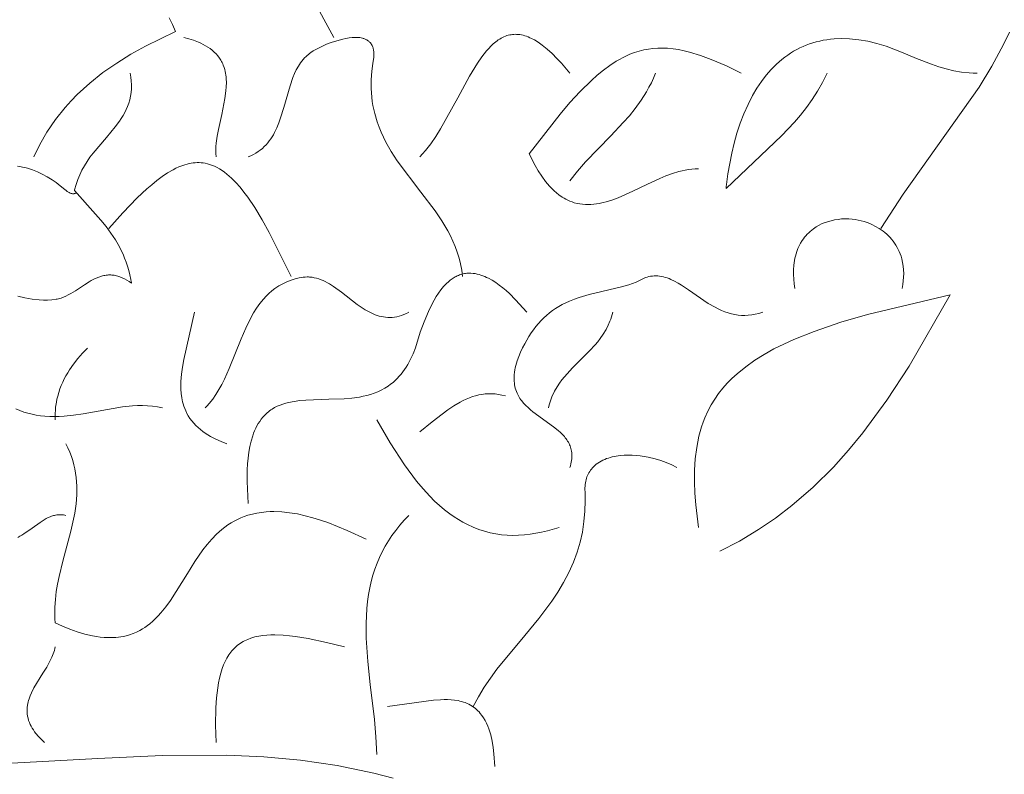
# Model space of a CAD drawing. Units: millimetres. Extents: x 15922 to 64292, y -6793 to 6833.
# Drawn here: x 41173 to 41506, y -2094 to -1839 of the extents above; entities that cross this region are included whole.
import ezdxf

# ---------------------------------------------------------------- set-up
doc = ezdxf.new("R2010")
doc.units = ezdxf.units.MM
doc.header["$MEASUREMENT"] = 0
doc.layers.add('Layer 1', color=7, linetype='Continuous', lineweight=0)
doc.styles.get("Standard").update_dxf_attribs({"font": 'TT0246M.TTF'})
doc.dimstyles.get("Standard").update_dxf_attribs({"dimtxt": 320, "dimasz": 240, "dimexe": 0.18, "dimexo": 0.0625, "dimgap": 160, "dimtad": 1, "dimdec": 0, "dimlfac": 0.1, "dimrnd": 5, "dimdsep": 46, "dimtxsty": 'Standard', "dimcen": 0, "dimse1": 1, "dimse2": 1, "dimadec": 0, "dimazin": 0, "dimtfac": 1, "dimtdec": 0, "dimtofl": 0, "dimtmove": 1, "dimatfit": 3, "dimfxl": 1, "dimtolj": 1, "dimtzin": 0, "dimarcsym": 0})

# ---------------------------------------------------------------- blocks, each defined once
blk = doc.blocks.new('*D44')
at = {"color": 0, "lineweight": -2, "transparency": 16777216}
blk.add_line((34504.46, 4782.7), (47320.95, 4782.7), dxfattribs=at)
at = {"color": 0, "transparency": 16777216}
for points in [[(34504.46, 4822.7), (34504.46, 4742.7), (34264.46, 4782.7)], [(47320.95, 4822.7), (47320.95, 4742.7), (47560.95, 4782.7)]]:
    blk.add_solid(points, dxfattribs=at)
at = {"layer": 'Defpoints', "color": 0, "transparency": 16777216}
for p in [(47560.95, 4782.7), (47560.95, -3980.49), (34264.46, -4579.81)]:
    blk.add_point(p, dxfattribs=at)
at = {"color": 0, "transparency": 16777216, "insert": (40912.71, 5106.57), "char_height": 320, "attachment_point": 5}
blk.add_mtext('\\A1;1330', dxfattribs=at)

msp = doc.modelspace()

# ---------------------------------------------------------------- linework, layer by layer
at = {"layer": 'Layer 1'}
for points in [[(41279.38, -1845.1), (41271.76, -1831.15)], [(41223.76, -1838.47), (41224.83, -1840.72), (41225.8, -1843.08), (41215.67, -1848.07), (41210.76, -1850.82), (41205.98, -1853.78), (41201.35, -1857.01), (41196.9, -1860.56), (41194.75, -1862.46), (41192.65, -1864.46), (41190.6, -1866.56), (41188.61, -1868.76), (41185.37, -1872.86), (41183.87, -1874.98), (41182.41, -1877.2), (41180.07, -1881.27), (41177.97, -1885.5)], [(41228.67, -1845.1), (41230.32, -1845.56), (41231.99, -1846.1), (41233.64, -1846.74), (41234.45, -1847.11), (41235.24, -1847.51), (41236.02, -1847.94), (41236.78, -1848.41), (41237.52, -1848.91), (41238.22, -1849.46), (41238.9, -1850.05), (41239.55, -1850.68), (41240.15, -1851.36), (41240.71, -1852.08), (41241.21, -1852.86), (41241.43, -1853.24), (41241.63, -1853.64), (41241.82, -1854.04), (41242, -1854.45), (41242.33, -1855.33), (41242.51, -1855.96), (41242.67, -1856.59), (41242.79, -1857.21), (41242.89, -1857.83), (41242.96, -1858.46), (41243.01, -1859.1), (41243.06, -1860.41), (41243.01, -1861.78), (41242.91, -1863.14), (41242.55, -1865.82), (41241.48, -1871.13), (41240.35, -1876.28), (41239.94, -1878.55), (41239.63, -1880.86), (41239.53, -1882.02), (41239.47, -1883.18), (41239.47, -1884.34), (41239.54, -1885.5)], [(41250.4, -1885.5), (41251.32, -1885.1), (41252.19, -1884.67), (41253.01, -1884.21), (41253.78, -1883.71), (41254.51, -1883.19), (41255.19, -1882.63), (41255.83, -1882.04), (41256.43, -1881.43), (41256.99, -1880.79), (41257.52, -1880.12), (41258.02, -1879.43), (41258.49, -1878.72), (41258.92, -1877.99), (41259.33, -1877.23), (41260.08, -1875.66), (41260.75, -1874.02), (41261.35, -1872.33), (41262.43, -1868.8), (41264.54, -1861.46), (41265.51, -1858.69), (41266.06, -1857.37), (41266.67, -1856.09), (41267.36, -1854.87), (41267.73, -1854.27), (41268.13, -1853.7), (41268.55, -1853.13), (41268.99, -1852.59), (41269.46, -1852.06), (41269.96, -1851.54), (41270.34, -1851.19), (41270.74, -1850.86), (41271.14, -1850.54), (41271.55, -1850.24), (41272.4, -1849.68), (41273.27, -1849.17), (41274.16, -1848.7), (41275.07, -1848.26), (41276.9, -1847.45), (41278.46, -1846.85), (41280.32, -1846.23), (41282.37, -1845.67), (41283.43, -1845.44), (41284.5, -1845.27), (41285.56, -1845.15), (41286.09, -1845.12), (41286.61, -1845.11), (41287.12, -1845.12), (41287.62, -1845.15), (41288.12, -1845.2), (41288.59, -1845.28), (41289.05, -1845.39), (41289.28, -1845.45), (41289.5, -1845.52), (41289.72, -1845.6), (41289.93, -1845.69), (41290.14, -1845.78), (41290.33, -1845.88), (41290.53, -1845.99), (41290.72, -1846.11), (41290.9, -1846.24), (41291.08, -1846.37), (41291.26, -1846.51), (41291.42, -1846.67), (41291.58, -1846.83), (41291.74, -1847), (41291.93, -1847.26), (41292.1, -1847.53), (41292.25, -1847.8), (41292.38, -1848.08), (41292.49, -1848.36), (41292.58, -1848.65), (41292.66, -1848.95), (41292.73, -1849.25), (41292.78, -1849.55), (41292.81, -1849.86), (41292.83, -1850.17), (41292.85, -1850.48), (41292.84, -1851.12), (41292.8, -1851.77), (41292.48, -1853.92), (41292.14, -1856.57), (41291.95, -1859.48), (41291.94, -1862.4), (41292.15, -1865.32), (41292.33, -1866.73), (41292.55, -1868.12), (41292.83, -1869.5), (41293.15, -1870.87), (41293.96, -1873.66), (41294.62, -1875.46), (41295.33, -1877.2), (41296.11, -1878.89), (41296.93, -1880.53), (41298.75, -1883.73), (41300.76, -1886.86), (41308.69, -1897.39), (41313.53, -1903.78), (41315.77, -1907.06), (41317.81, -1910.46), (41318.74, -1912.21), (41319.59, -1914), (41320.37, -1915.84), (41321.06, -1917.73), (41321.66, -1919.68), (41322.16, -1921.68), (41322.55, -1923.75), (41322.83, -1925.89)], [(41359.05, -1857.22), (41356.23, -1853.86), (41354.71, -1852.21), (41353.12, -1850.61), (41351.46, -1849.1), (41349.75, -1847.72), (41348.87, -1847.09), (41347.98, -1846.5), (41347.08, -1845.96), (41346.17, -1845.47), (41345.59, -1845.21), (41345.03, -1844.97), (41344.46, -1844.75), (41343.86, -1844.55), (41343.29, -1844.4), (41342.73, -1844.27), (41342.16, -1844.18), (41341.58, -1844.1), (41341.08, -1844.08), (41340.6, -1844.07), (41340.13, -1844.09), (41339.67, -1844.13), (41339.21, -1844.19), (41338.75, -1844.28), (41338.28, -1844.39), (41337.8, -1844.52), (41337.28, -1844.71), (41336.78, -1844.91), (41336.3, -1845.14), (41335.83, -1845.39), (41335.37, -1845.66), (41334.91, -1845.95), (41334.47, -1846.25), (41334.05, -1846.57), (41333.21, -1847.27), (41332.42, -1848.02), (41331.65, -1848.82), (41330.9, -1849.66), (41329.33, -1851.67), (41327.86, -1853.8), (41325.18, -1858.24), (41321.23, -1865.57), (41315.42, -1876.07), (41313.8, -1878.6), (41312.1, -1881.04), (41310.28, -1883.35), (41309.33, -1884.45), (41308.35, -1885.5)], [(41445.97, -1857.22), (41444.42, -1860.37), (41442.74, -1863.34), (41440.94, -1866.15), (41439.03, -1868.82), (41437.03, -1871.35), (41434.94, -1873.78), (41430.54, -1878.39), (41411.83, -1896.13), (41411.83, -1896.06), (41411.83, -1895.99), (41411.84, -1895.83), (41411.88, -1895.47), (41411.97, -1894.78), (41412.47, -1891.18), (41413.74, -1884.29), (41414.56, -1880.86), (41415.51, -1877.48), (41416.61, -1874.15), (41417.85, -1870.9), (41419.26, -1867.75), (41420.83, -1864.7), (41422.27, -1862.27), (41423.8, -1859.99), (41425.4, -1857.89), (41427.1, -1855.94), (41428.87, -1854.16), (41429.79, -1853.33), (41430.72, -1852.54), (41431.68, -1851.8), (41432.66, -1851.09), (41433.66, -1850.43), (41434.67, -1849.81), (41435.71, -1849.23), (41436.76, -1848.69), (41437.84, -1848.19), (41438.94, -1847.73), (41440.05, -1847.32), (41441.18, -1846.95), (41442.33, -1846.62), (41443.5, -1846.33), (41444.69, -1846.09), (41445.9, -1845.88), (41447.12, -1845.72), (41448.37, -1845.6), (41450.91, -1845.49), (41453.52, -1845.55), (41456.68, -1845.89), (41459.76, -1846.43), (41462.81, -1847.16), (41465.88, -1848.09), (41468.5, -1849.05), (41471.08, -1850.09), (41476.22, -1852.27), (41481.24, -1854.21), (41483.74, -1855.04), (41486.25, -1855.77), (41488.78, -1856.36), (41491.35, -1856.82), (41493.98, -1857.11), (41495.31, -1857.19), (41496.67, -1857.22)], [(41507.58, -1843.37), (41505.56, -1847.55), (41501.65, -1854.84), (41497.39, -1861.89), (41471.71, -1898.12), (41464.08, -1909.73)], [(41402.51, -1889.54), (41401.4, -1889.55), (41400.28, -1889.62), (41399.17, -1889.76), (41398.07, -1889.94), (41396.97, -1890.17), (41395.87, -1890.45), (41393.7, -1891.12), (41391.55, -1891.91), (41389.43, -1892.8), (41385.31, -1894.71), (41380.4, -1897.09), (41375.41, -1899.29), (41373.6, -1899.97), (41371.77, -1900.57), (41369.93, -1901.05), (41369, -1901.24), (41368.07, -1901.4), (41367.14, -1901.52), (41366.2, -1901.59), (41365.26, -1901.62), (41364.32, -1901.6), (41363.38, -1901.53), (41362.43, -1901.41), (41361.49, -1901.22), (41360.54, -1900.98), (41359.81, -1900.74), (41359.1, -1900.46), (41358.41, -1900.16), (41357.71, -1899.81), (41357.1, -1899.47), (41356.51, -1899.1), (41355.35, -1898.3), (41354.53, -1897.63), (41353.74, -1896.93), (41352.98, -1896.19), (41352.25, -1895.42), (41351.55, -1894.63), (41350.87, -1893.8), (41349.6, -1892.07), (41348.42, -1890.26), (41347.32, -1888.38), (41345.33, -1884.47), (41355.76, -1871.05), (41359.08, -1867.17), (41362.52, -1863.43), (41366.34, -1859.65), (41368.34, -1857.87), (41370.4, -1856.19), (41372.54, -1854.62), (41374.74, -1853.18), (41375.88, -1852.53), (41377.03, -1851.91), (41378.19, -1851.34), (41379.38, -1850.81), (41380.95, -1850.22), (41382.51, -1849.73), (41384.05, -1849.34), (41385.6, -1849.05), (41387.16, -1848.85), (41388.75, -1848.74), (41390.36, -1848.72), (41392.02, -1848.77), (41393.93, -1848.97), (41395.82, -1849.25), (41397.69, -1849.63), (41399.54, -1850.08), (41403.21, -1851.2), (41406.83, -1852.55), (41411.96, -1854.77), (41416.99, -1857.22)], [(41172.59, -1932.58), (41174.97, -1933.13), (41177.38, -1933.54), (41179.83, -1933.81), (41181.26, -1933.88), (41182.66, -1933.88), (41184.06, -1933.8), (41185.49, -1933.63), (41185.92, -1933.55), (41186.35, -1933.45), (41186.78, -1933.33), (41187.2, -1933.2), (41188.03, -1932.9), (41188.85, -1932.54), (41189.65, -1932.14), (41190.45, -1931.71), (41192.02, -1930.75), (41195.1, -1928.7), (41196.64, -1927.72), (41197.42, -1927.27), (41198.21, -1926.86), (41199.1, -1926.45), (41199.96, -1926.1), (41200.81, -1925.83), (41201.22, -1925.72), (41201.63, -1925.62), (41202.03, -1925.54), (41202.44, -1925.48), (41202.83, -1925.44), (41203.23, -1925.41), (41203.62, -1925.4), (41204.01, -1925.4), (41204.4, -1925.43), (41204.79, -1925.46), (41205.17, -1925.52), (41205.56, -1925.59), (41205.94, -1925.67), (41206.32, -1925.78), (41206.71, -1925.89), (41207.09, -1926.03), (41207.86, -1926.34), (41208.63, -1926.71), (41209.41, -1927.15), (41210.21, -1927.64), (41211.01, -1928.19), (41210.97, -1927.9), (41210.92, -1927.58), (41210.8, -1926.96), (41210.47, -1925.41), (41210.08, -1923.87), (41209.65, -1922.45), (41209.19, -1921.06), (41208.67, -1919.72), (41208.12, -1918.42), (41207.53, -1917.16), (41206.9, -1915.93), (41205.54, -1913.55), (41204.04, -1911.28), (41202.41, -1909.08), (41200.67, -1906.93), (41198.83, -1904.81), (41191.75, -1896.83), (41191.75, -1896.8), (41191.75, -1896.78), (41191.76, -1896.75), (41191.76, -1896.73), (41191.78, -1896.62), (41192.27, -1894.82), (41192.85, -1893.13), (41193.51, -1891.53), (41194.25, -1890), (41195.08, -1888.52), (41195.98, -1887.07), (41196.97, -1885.64), (41198.05, -1884.2), (41202.49, -1878.92), (41205.52, -1875.33), (41206.9, -1873.47), (41207.54, -1872.52), (41208.14, -1871.54), (41208.7, -1870.54), (41209.21, -1869.51), (41209.66, -1868.44), (41210.06, -1867.34), (41210.39, -1866.2), (41210.66, -1865.01), (41210.85, -1863.78), (41210.97, -1862.49), (41210.98, -1861.14), (41210.92, -1859.84), (41210.78, -1858.55), (41210.57, -1857.22)], [(41388.02, -1857.22), (41387.34, -1858.86), (41386.6, -1860.44), (41385.81, -1861.98), (41384.96, -1863.48), (41383.13, -1866.38), (41381.12, -1869.18), (41379.17, -1871.6), (41377.14, -1873.92), (41372.94, -1878.39), (41364.39, -1887.18), (41361.65, -1890.3), (41359.05, -1893.58)], [(41192.46, -1897.62), (41192.3, -1897.69), (41192.15, -1897.76), (41192, -1897.82), (41191.85, -1897.87), (41191.78, -1897.89), (41191.71, -1897.91), (41191.64, -1897.92), (41191.57, -1897.94), (41191.5, -1897.95), (41191.43, -1897.95), (41191.36, -1897.96), (41191.29, -1897.96), (41191.15, -1897.96), (41191.01, -1897.95), (41190.86, -1897.93), (41190.72, -1897.9), (41190.57, -1897.86), (41190.42, -1897.81), (41190.26, -1897.75), (41190.1, -1897.68), (41189.89, -1897.57), (41189.68, -1897.45), (41189.27, -1897.18), (41188.87, -1896.88), (41188.46, -1896.57), (41186.93, -1895.25), (41185.58, -1894.21), (41184.17, -1893.26), (41182.52, -1892.27), (41180.86, -1891.38), (41179.19, -1890.59), (41177.52, -1889.92), (41175.84, -1889.36), (41175, -1889.13), (41174.16, -1888.93), (41173.31, -1888.75), (41172.47, -1888.62)], [(41264.89, -1925.89), (41257.5, -1911.02), (41255.14, -1906.79), (41252.62, -1902.65), (41250.26, -1899.15), (41248.99, -1897.43), (41247.66, -1895.77), (41246.26, -1894.19), (41244.78, -1892.71), (41244.02, -1892.01), (41243.24, -1891.34), (41242.44, -1890.71), (41241.62, -1890.12), (41240.76, -1889.57), (41239.89, -1889.08), (41239, -1888.65), (41238.07, -1888.26), (41237.35, -1888.03), (41236.64, -1887.83), (41235.93, -1887.67), (41235.24, -1887.56), (41234.54, -1887.48), (41233.85, -1887.44), (41233.17, -1887.44), (41232.48, -1887.47), (41231.8, -1887.54), (41231.12, -1887.64), (41230.43, -1887.78), (41229.75, -1887.94), (41229.06, -1888.14), (41228.37, -1888.37), (41226.98, -1888.91), (41226.02, -1889.36), (41225.06, -1889.85), (41223.19, -1890.94), (41221.36, -1892.15), (41219.57, -1893.48), (41217.83, -1894.89), (41216.15, -1896.35), (41212.93, -1899.39), (41208.03, -1904.45), (41203.32, -1909.73)], [(41471.32, -1929.93), (41471.55, -1928.67), (41471.72, -1927.41), (41471.82, -1926.16), (41471.85, -1924.92), (41471.81, -1923.67), (41471.69, -1922.43), (41471.49, -1921.18), (41471.2, -1919.93), (41470.95, -1919.09), (41470.67, -1918.29), (41470.36, -1917.53), (41470.02, -1916.79), (41469.65, -1916.08), (41469.24, -1915.38), (41468.79, -1914.69), (41468.3, -1914), (41467.78, -1913.36), (41467.25, -1912.75), (41466.69, -1912.18), (41466.12, -1911.63), (41465.52, -1911.1), (41464.9, -1910.61), (41464.26, -1910.15), (41463.6, -1909.71), (41462.35, -1908.98), (41461.09, -1908.35), (41459.8, -1907.82), (41458.46, -1907.36), (41457.47, -1907.09), (41456.49, -1906.87), (41455.5, -1906.69), (41454.49, -1906.56), (41453.27, -1906.47), (41452.06, -1906.44), (41450.85, -1906.49), (41449.66, -1906.61), (41448.48, -1906.8), (41447.3, -1907.06), (41446.13, -1907.4), (41444.96, -1907.82), (41444.13, -1908.18), (41443.32, -1908.59), (41442.33, -1909.16), (41441.38, -1909.8), (41440.82, -1910.23), (41440.29, -1910.68), (41439.78, -1911.15), (41439.27, -1911.65), (41438.81, -1912.16), (41438.38, -1912.69), (41437.96, -1913.23), (41437.56, -1913.8), (41437.02, -1914.69), (41436.55, -1915.59), (41436.12, -1916.52), (41435.74, -1917.5), (41435.5, -1918.26), (41435.29, -1919.02), (41435.11, -1919.78), (41434.96, -1920.55), (41434.84, -1921.32), (41434.75, -1922.1), (41434.64, -1923.66), (41434.63, -1925.22), (41434.71, -1926.8), (41434.87, -1928.37), (41435.1, -1929.93)], [(41344.56, -1938.01), (41340.76, -1933.78), (41338.64, -1931.69), (41337.53, -1930.68), (41336.39, -1929.72), (41335.22, -1928.82), (41334.03, -1927.97), (41332.81, -1927.21), (41331.58, -1926.52), (41330.95, -1926.22), (41330.32, -1925.94), (41329.69, -1925.68), (41329.05, -1925.46), (41328.4, -1925.26), (41327.76, -1925.1), (41327.11, -1924.96), (41326.46, -1924.86), (41325.57, -1924.81), (41325.14, -1924.8), (41324.72, -1924.82), (41324.3, -1924.85), (41323.87, -1924.9), (41323.44, -1924.97), (41322.99, -1925.06), (41322.58, -1925.17), (41322.18, -1925.29), (41321.8, -1925.42), (41321.42, -1925.57), (41321.05, -1925.73), (41320.69, -1925.9), (41320.34, -1926.09), (41320, -1926.28), (41319.33, -1926.71), (41318.68, -1927.19), (41318.03, -1927.73), (41317.39, -1928.31), (41316.43, -1929.34), (41315.54, -1930.42), (41314.71, -1931.54), (41313.94, -1932.7), (41313.22, -1933.91), (41312.54, -1935.15), (41311.28, -1937.74), (41309.83, -1941.22), (41308.55, -1944.78), (41306.93, -1950.02), (41306.14, -1952.03), (41305.28, -1953.92), (41304.33, -1955.7), (41303.81, -1956.54), (41303.27, -1957.37), (41302.7, -1958.16), (41302.1, -1958.93), (41301.46, -1959.67), (41300.79, -1960.38), (41300.08, -1961.07), (41299.33, -1961.73), (41298.53, -1962.36), (41297.7, -1962.97), (41296.55, -1963.69), (41295.37, -1964.32), (41294.17, -1964.88), (41292.96, -1965.36), (41291.74, -1965.77), (41290.49, -1966.13), (41289.24, -1966.43), (41287.97, -1966.67), (41285.41, -1967.03), (41282.82, -1967.25), (41277.64, -1967.44), (41269.83, -1967.68), (41267.87, -1967.86), (41265.94, -1968.13), (41264.03, -1968.52), (41263.08, -1968.76), (41262.15, -1969.04), (41261.17, -1969.4), (41260.24, -1969.81), (41259.34, -1970.26), (41258.48, -1970.77), (41258.07, -1971.04), (41257.66, -1971.34), (41257.26, -1971.65), (41256.87, -1971.98), (41256.47, -1972.32), (41256.09, -1972.69), (41255.34, -1973.49), (41254.8, -1974.17), (41254.29, -1974.89), (41253.81, -1975.64), (41253.37, -1976.41), (41252.97, -1977.22), (41252.59, -1978.04), (41252.25, -1978.89), (41251.93, -1979.77), (41251.39, -1981.57), (41250.94, -1983.44), (41250.6, -1985.36), (41250.35, -1987.32), (41250.17, -1989.3), (41250.06, -1991.29), (41250.02, -1995.24), (41250.4, -2002.64)], [(41359.05, -1990.52), (41359.24, -1989.9), (41359.4, -1989.3), (41359.53, -1988.71), (41359.64, -1988.14), (41359.71, -1987.59), (41359.75, -1987.05), (41359.76, -1986.52), (41359.75, -1986.01), (41359.71, -1985.51), (41359.65, -1985.02), (41359.56, -1984.55), (41359.45, -1984.09), (41359.32, -1983.64), (41359.16, -1983.2), (41358.99, -1982.77), (41358.79, -1982.36), (41358.57, -1981.95), (41358.33, -1981.55), (41358.08, -1981.16), (41357.81, -1980.78), (41357.52, -1980.41), (41357.22, -1980.04), (41356.57, -1979.33), (41355.87, -1978.64), (41355.12, -1977.98), (41353.51, -1976.7), (41346.55, -1971.65), (41345.73, -1970.97), (41344.94, -1970.26), (41344.19, -1969.53), (41343.47, -1968.77), (41342.82, -1967.97), (41342.51, -1967.56), (41342.22, -1967.13), (41341.95, -1966.7), (41341.69, -1966.26), (41341.45, -1965.8), (41341.22, -1965.33), (41341, -1964.76), (41340.81, -1964.2), (41340.64, -1963.64), (41340.51, -1963.09), (41340.4, -1962.52), (41340.32, -1961.94), (41340.26, -1961.34), (41340.23, -1960.73), (41340.24, -1959.92), (41340.29, -1959.12), (41340.37, -1958.32), (41340.49, -1957.53), (41340.65, -1956.75), (41340.83, -1955.97), (41341.27, -1954.44), (41341.81, -1952.95), (41342.42, -1951.48), (41343.1, -1950.06), (41343.81, -1948.67), (41345.25, -1946.18), (41346.01, -1945.01), (41346.8, -1943.9), (41347.61, -1942.83), (41348.46, -1941.82), (41349.33, -1940.85), (41350.24, -1939.94), (41351.19, -1939.07), (41352.18, -1938.24), (41353.21, -1937.46), (41354.27, -1936.73), (41355.38, -1936.04), (41356.53, -1935.39), (41357.72, -1934.78), (41358.97, -1934.21), (41360.6, -1933.58), (41362.23, -1933.01), (41365.56, -1932.05), (41376.55, -1929.46), (41379.01, -1928.72), (41380.23, -1928.29), (41381.43, -1927.82), (41383.55, -1926.86), (41384.6, -1926.31), (41385.18, -1926.13), (41385.77, -1925.98), (41386.36, -1925.86), (41386.95, -1925.79), (41387.55, -1925.74), (41388.14, -1925.73), (41388.74, -1925.75), (41389.35, -1925.81), (41390.01, -1925.91), (41390.67, -1926.05), (41391.32, -1926.22), (41391.96, -1926.43), (41392.59, -1926.65), (41393.21, -1926.91), (41394.44, -1927.49), (41395.64, -1928.14), (41396.81, -1928.85), (41399.1, -1930.38), (41405.85, -1935.03), (41408.12, -1936.34), (41409.23, -1936.9), (41410.34, -1937.41), (41411.44, -1937.85), (41412.55, -1938.23), (41413.65, -1938.55), (41414.77, -1938.79), (41415.89, -1938.97), (41417.02, -1939.07), (41418.17, -1939.09), (41419.33, -1939.04), (41420.52, -1938.91), (41421.73, -1938.69), (41422.97, -1938.39), (41424.24, -1938.01)], [(41304.72, -1938.01), (41303.86, -1938.43), (41303.02, -1938.79), (41302.19, -1939.08), (41301.38, -1939.33), (41300.58, -1939.51), (41299.8, -1939.65), (41299.03, -1939.74), (41298.27, -1939.77), (41297.53, -1939.76), (41296.8, -1939.71), (41296.07, -1939.61), (41295.36, -1939.48), (41294.65, -1939.3), (41293.96, -1939.09), (41293.27, -1938.84), (41292.58, -1938.56), (41291.91, -1938.25), (41291.24, -1937.91), (41289.9, -1937.16), (41288.58, -1936.31), (41287.26, -1935.38), (41281.9, -1931.25), (41279.24, -1929.31), (41277.87, -1928.44), (41277.17, -1928.03), (41276.46, -1927.66), (41275.74, -1927.32), (41275.01, -1927.01), (41274.27, -1926.74), (41273.52, -1926.51), (41272.75, -1926.33), (41271.97, -1926.19), (41271.17, -1926.11), (41270.76, -1926.09), (41270.35, -1926.08), (41269.69, -1926.11), (41269, -1926.18), (41268.31, -1926.29), (41267.62, -1926.42), (41266.24, -1926.76), (41264.94, -1927.17), (41263.49, -1927.73), (41262.79, -1928.04), (41262.11, -1928.37), (41261.44, -1928.73), (41260.78, -1929.11), (41259.46, -1929.98), (41258.41, -1930.79), (41257.42, -1931.64), (41256.48, -1932.56), (41255.56, -1933.55), (41254.36, -1935.03), (41253.26, -1936.59), (41252.24, -1938.21), (41251.3, -1939.88), (41249.59, -1943.36), (41248.05, -1946.95), (41244.01, -1957.05), (41242.38, -1960.66), (41241.49, -1962.42), (41240.54, -1964.14), (41239.52, -1965.8), (41238.41, -1967.39), (41237.21, -1968.9), (41236.58, -1969.63), (41235.92, -1970.33)], [(41402.51, -2010.72), (41401.6, -2003.05), (41401.31, -1999.17), (41401.17, -1995.28), (41401.21, -1991.4), (41401.46, -1987.53), (41401.94, -1983.7), (41402.27, -1981.8), (41402.68, -1979.92), (41403.1, -1978.31), (41403.57, -1976.75), (41404.1, -1975.22), (41404.69, -1973.68), (41405.7, -1971.45), (41406.8, -1969.35), (41408.01, -1967.38), (41409.31, -1965.51), (41410.71, -1963.72), (41412.21, -1962.02), (41413.82, -1960.38), (41415.54, -1958.79), (41418.48, -1956.42), (41421.55, -1954.24), (41424.74, -1952.25), (41428.01, -1950.43), (41431.35, -1948.76), (41434.74, -1947.22), (41441.58, -1944.47), (41450.56, -1941.39), (41459.64, -1938.72), (41487.51, -1932.11), (41473.72, -1956.21), (41466.17, -1967.73), (41458.03, -1978.8), (41453.16, -1984.68), (41448.09, -1990.34), (41441.26, -1997.1), (41434.06, -2003.37), (41428.53, -2007.58), (41422.83, -2011.48), (41416.38, -2015.33), (41409.75, -2018.8)], [(41232.3, -1938.01), (41228.7, -1954.02), (41228.25, -1956.53), (41227.91, -1958.99), (41227.71, -1961.47), (41227.67, -1962.74), (41227.68, -1964.03), (41227.79, -1965.5), (41227.97, -1966.91), (41228.1, -1967.6), (41228.26, -1968.29), (41228.44, -1968.99), (41228.65, -1969.7), (41228.97, -1970.56), (41229.31, -1971.38), (41229.71, -1972.18), (41230.14, -1972.98), (41230.73, -1973.88), (41231.37, -1974.73), (41232.04, -1975.53), (41232.75, -1976.29), (41233.5, -1977), (41234.28, -1977.67), (41235.09, -1978.3), (41235.92, -1978.89), (41236.78, -1979.45), (41237.66, -1979.97), (41239.46, -1980.91), (41241.3, -1981.73), (41243.16, -1982.44)], [(41373.54, -1938.01), (41373.12, -1939.56), (41372.88, -1940.3), (41372.62, -1941.02), (41372.01, -1942.43), (41371.31, -1943.84), (41370.36, -1945.41), (41369.33, -1946.91), (41368.48, -1948), (41367.6, -1949.05), (41365.76, -1951.06), (41361.92, -1954.9), (41360.01, -1956.82), (41358.16, -1958.81), (41356.41, -1960.91), (41355.59, -1962.02), (41354.81, -1963.18), (41353.92, -1964.71), (41353.52, -1965.49), (41353.14, -1966.31), (41352.73, -1967.29), (41352.38, -1968.28), (41352.07, -1969.29), (41351.81, -1970.33)], [(41196.08, -1950.13), (41194.46, -1951.86), (41192.9, -1953.66), (41191.43, -1955.52), (41190.06, -1957.47), (41189.43, -1958.48), (41188.83, -1959.51), (41188.26, -1960.57), (41187.74, -1961.66), (41187.25, -1962.78), (41186.81, -1963.93), (41186.41, -1965.1), (41186.06, -1966.32), (41185.82, -1967.37), (41185.61, -1968.43), (41185.37, -1970.07), (41185.28, -1971.15), (41185.22, -1972.22), (41185.22, -1974.36)], [(41337.32, -1966.29), (41336.12, -1966), (41334.95, -1965.79), (41333.8, -1965.64), (41332.67, -1965.57), (41331.56, -1965.57), (41330.46, -1965.63), (41329.37, -1965.76), (41328.3, -1965.96), (41327.24, -1966.21), (41326.18, -1966.53), (41325.12, -1966.9), (41324.07, -1967.34), (41323.02, -1967.83), (41321.97, -1968.37), (41319.85, -1969.61), (41317.85, -1970.97), (41315.89, -1972.41), (41312.6, -1975.01), (41308.35, -1978.41)], [(41221.43, -1970.33), (41219.74, -1969.99), (41218.05, -1969.75), (41216.37, -1969.61), (41214.69, -1969.55), (41213.01, -1969.57), (41211.34, -1969.65), (41207.99, -1969.98), (41194.65, -1972.35), (41191.4, -1972.83), (41188.21, -1973.15), (41186.61, -1973.24), (41185.01, -1973.28), (41183.38, -1973.25), (41181.73, -1973.15), (41180.26, -1972.99), (41178.81, -1972.76), (41177.4, -1972.48), (41176.01, -1972.14), (41174.63, -1971.73), (41173.26, -1971.25), (41171.9, -1970.7)], [(41293.86, -1974.36), (41298.38, -1982.13), (41303.24, -1989.64), (41307.31, -1995.11), (41309.48, -1997.7), (41311.77, -2000.21), (41313.38, -2001.81), (41315.03, -2003.33), (41316.72, -2004.77), (41318.49, -2006.15), (41319.95, -2007.16), (41321.42, -2008.1), (41322.91, -2008.97), (41324.46, -2009.79), (41326.38, -2010.66), (41328.3, -2011.41), (41330.22, -2012.03), (41332.14, -2012.53), (41334.06, -2012.91), (41335.98, -2013.19), (41337.91, -2013.36), (41339.84, -2013.42), (41341.77, -2013.39), (41343.71, -2013.26), (41345.65, -2013.04), (41347.59, -2012.73), (41349.55, -2012.34), (41351.5, -2011.88), (41355.43, -2010.72)], [(41290.24, -2014.76), (41283.87, -2011.74), (41277.37, -2009.12), (41274.85, -2008.25), (41272.28, -2007.46), (41269.68, -2006.77), (41267.06, -2006.2), (41264.41, -2005.77), (41261.76, -2005.49), (41259.11, -2005.38), (41257.79, -2005.4), (41256.47, -2005.47), (41254.89, -2005.64), (41253.34, -2005.88), (41251.81, -2006.21), (41250.26, -2006.64), (41249.05, -2007.06), (41247.89, -2007.52), (41246.77, -2008.04), (41245.69, -2008.6), (41244.62, -2009.22), (41243.58, -2009.9), (41242.54, -2010.64), (41241.51, -2011.45), (41239.75, -2013.03), (41238.12, -2014.71), (41236.59, -2016.48), (41235.14, -2018.33), (41232.44, -2022.21), (41229.88, -2026.29), (41224.15, -2035.41), (41222.58, -2037.58), (41220.9, -2039.63), (41220.02, -2040.61), (41219.11, -2041.55), (41218.16, -2042.45), (41217.18, -2043.3), (41216.35, -2043.93), (41215.52, -2044.52), (41214.67, -2045.07), (41213.78, -2045.59), (41212.64, -2046.15), (41211.51, -2046.63), (41210.36, -2047.03), (41209.15, -2047.38), (41208.29, -2047.57), (41207.44, -2047.73), (41206.58, -2047.85), (41205.7, -2047.94), (41204.38, -2048), (41203.06, -2048), (41201.75, -2047.93), (41200.44, -2047.8), (41199.13, -2047.62), (41197.82, -2047.39), (41195.23, -2046.79), (41192.66, -2046.03), (41190.14, -2045.13), (41187.65, -2044.12), (41185.22, -2043.04), (41185.11, -2041.68), (41185.06, -2040.34), (41185.08, -2037.68), (41185.26, -2035.06), (41185.58, -2032.45), (41186.03, -2029.87), (41186.56, -2027.29), (41187.84, -2022.14), (41190.53, -2012.05), (41191.81, -2005.96), (41192.25, -2002.81), (41192.49, -1999.76), (41192.53, -1998.26), (41192.51, -1996.78), (41192.44, -1995.32), (41192.31, -1993.86), (41192.12, -1992.42), (41191.86, -1990.99), (41191.53, -1989.56), (41191.14, -1988.14), (41190.68, -1986.72), (41190.14, -1985.29), (41189.53, -1983.87), (41188.84, -1982.44)], [(41395.26, -1990.52), (41393.47, -1989.62), (41391.66, -1988.84), (41389.81, -1988.16), (41387.92, -1987.57), (41385.48, -1986.99), (41384.19, -1986.75), (41382.87, -1986.55), (41381.51, -1986.41), (41380.15, -1986.32), (41378.77, -1986.29), (41377.4, -1986.32), (41376.03, -1986.44), (41374.68, -1986.63), (41374.02, -1986.76), (41373.37, -1986.91), (41372.72, -1987.08), (41372.08, -1987.28), (41371.46, -1987.5), (41370.85, -1987.75), (41370.25, -1988.03), (41369.66, -1988.33), (41369.1, -1988.66), (41368.55, -1989.02), (41368.01, -1989.41), (41367.5, -1989.83), (41367.1, -1990.21), (41366.72, -1990.61), (41366.38, -1991.01), (41366.06, -1991.42), (41365.77, -1991.84), (41365.5, -1992.28), (41365.26, -1992.72), (41365.05, -1993.18), (41364.86, -1993.65), (41364.69, -1994.14), (41364.55, -1994.64), (41364.43, -1995.16), (41364.33, -1995.69), (41364.25, -1996.24), (41364.2, -1996.8), (41364.16, -1997.39), (41364.21, -1999.43), (41364.25, -2001.72), (41364.14, -2005.24), (41363.84, -2008.75), (41363.29, -2012.32), (41362.52, -2015.77), (41361.53, -2019.15), (41360.31, -2022.5), (41358.74, -2026.02), (41356.98, -2029.37), (41355.05, -2032.58), (41352.99, -2035.67), (41348.54, -2041.58), (41343.83, -2047.26), (41334.46, -2058.68), (41332.26, -2061.67), (41330.18, -2064.75), (41328.24, -2067.96), (41326.46, -2071.31)], [(41172.55, -2014.13), (41173.26, -2013.75), (41173.96, -2013.34), (41174.65, -2012.91), (41177.39, -2010.97), (41180.09, -2009.02), (41181.46, -2008.16), (41182.15, -2007.77), (41182.85, -2007.42), (41183.56, -2007.11), (41183.92, -2006.98), (41184.28, -2006.86), (41184.64, -2006.75), (41185, -2006.66), (41185.37, -2006.58), (41185.74, -2006.52), (41186.12, -2006.47), (41186.49, -2006.44), (41186.87, -2006.43), (41187.26, -2006.44), (41187.65, -2006.47), (41188.04, -2006.52), (41188.44, -2006.59), (41188.84, -2006.68)], [(41304.72, -2006.68), (41303.15, -2008.34), (41301.66, -2010.02), (41300.28, -2011.73), (41298.99, -2013.48), (41297.8, -2015.26), (41296.69, -2017.08), (41295.68, -2018.94), (41294.76, -2020.85), (41293.93, -2022.81), (41293.18, -2024.82), (41292.52, -2026.88), (41291.95, -2029.01), (41291.45, -2031.2), (41291.04, -2033.45), (41290.71, -2035.78), (41290.46, -2038.18), (41290.23, -2043.16), (41290.28, -2048.15), (41290.82, -2056.02), (41291.66, -2063.87), (41293.05, -2075.64), (41293.57, -2081.55), (41293.86, -2087.47)], [(41283, -2051.11), (41276.85, -2049.58), (41270.67, -2048.27), (41266.44, -2047.58), (41264.31, -2047.33), (41262.19, -2047.15), (41259.46, -2047.05), (41258.09, -2047.07), (41256.72, -2047.14), (41255.36, -2047.28), (41254.01, -2047.48), (41252.67, -2047.77), (41251.35, -2048.15), (41250.24, -2048.57), (41249.71, -2048.8), (41249.19, -2049.05), (41248.68, -2049.32), (41248.18, -2049.61), (41247.68, -2049.94), (41247.18, -2050.29), (41246.68, -2050.68), (41246.21, -2051.09), (41245.76, -2051.51), (41245.33, -2051.95), (41244.93, -2052.41), (41244.55, -2052.87), (41244.19, -2053.36), (41243.84, -2053.85), (41243.52, -2054.37), (41243.21, -2054.9), (41242.64, -2056.01), (41242.12, -2057.18), (41241.66, -2058.42), (41241.17, -2060.02), (41240.76, -2061.65), (41240.42, -2063.3), (41240.14, -2064.96), (41239.75, -2068.31), (41239.53, -2071.69), (41239.42, -2077.56), (41239.54, -2083.43)], [(41185.22, -2051.11), (41185.09, -2051.71), (41184.94, -2052.3), (41184.76, -2052.89), (41184.56, -2053.48), (41184.09, -2054.64), (41183.55, -2055.77), (41182.97, -2056.88), (41182.35, -2057.96), (41181.08, -2060.01), (41178.05, -2064.99), (41177.19, -2066.66), (41176.76, -2067.68), (41176.39, -2068.69), (41176.22, -2069.21), (41176.08, -2069.73), (41175.96, -2070.27), (41175.85, -2070.83), (41175.76, -2071.58), (41175.71, -2072.3), (41175.71, -2073.02), (41175.76, -2073.77), (41175.88, -2074.52), (41176.04, -2075.25), (41176.25, -2075.96), (41176.49, -2076.64), (41176.78, -2077.31), (41177.1, -2077.96), (41177.45, -2078.58), (41177.83, -2079.19), (41178.24, -2079.78), (41178.67, -2080.35), (41179.6, -2081.44), (41180.58, -2082.47), (41181.6, -2083.43)], [(41333.7, -2091.51), (41333.43, -2087.25), (41333.17, -2085.1), (41332.82, -2082.97), (41332.33, -2080.89), (41332.04, -2079.87), (41331.71, -2078.86), (41331.33, -2077.88), (41330.91, -2076.92), (41330.44, -2075.99), (41329.92, -2075.09), (41329.39, -2074.32), (41328.83, -2073.58), (41328.42, -2073.12), (41328.01, -2072.69), (41327.57, -2072.28), (41327.12, -2071.88), (41326.57, -2071.47), (41326.03, -2071.1), (41325.47, -2070.77), (41324.91, -2070.47), (41324.33, -2070.2), (41323.74, -2069.96), (41323.13, -2069.75), (41322.5, -2069.56), (41321.91, -2069.41), (41321.32, -2069.29), (41320.14, -2069.1), (41318.95, -2068.98), (41317.76, -2068.93), (41316.56, -2068.93), (41315.37, -2068.98), (41312.99, -2069.17), (41297.48, -2071.31)], [(41069.33, -2083.43), (41080.03, -2086.17), (41090.78, -2088.27), (41101.56, -2089.81), (41112.38, -2090.85), (41134.09, -2091.67), (41155.89, -2091.26), (41199.57, -2088.83), (41221.39, -2087.84), (41243.15, -2087.69), (41255.72, -2088.29), (41268.11, -2089.43), (41280.44, -2091.22), (41292.8, -2093.78), (41299.43, -2095.53)]]:
    msp.add_lwpolyline(points, dxfattribs=at)

# ---------------------------------------------------------------- dimensions: what is measured, and where the dimension line sits
dim = msp.add_linear_dim(base=(47560.95, 4782.7), p1=(34264.46, -4579.81), p2=(47560.95, -3980.49), dimstyle='Standard')
dim.commit()
dim.dimension.update_dxf_attribs({"geometry": '*D44', "text_midpoint": (40912.71, 5106.57)})

doc.saveas('drawing.dxf')
